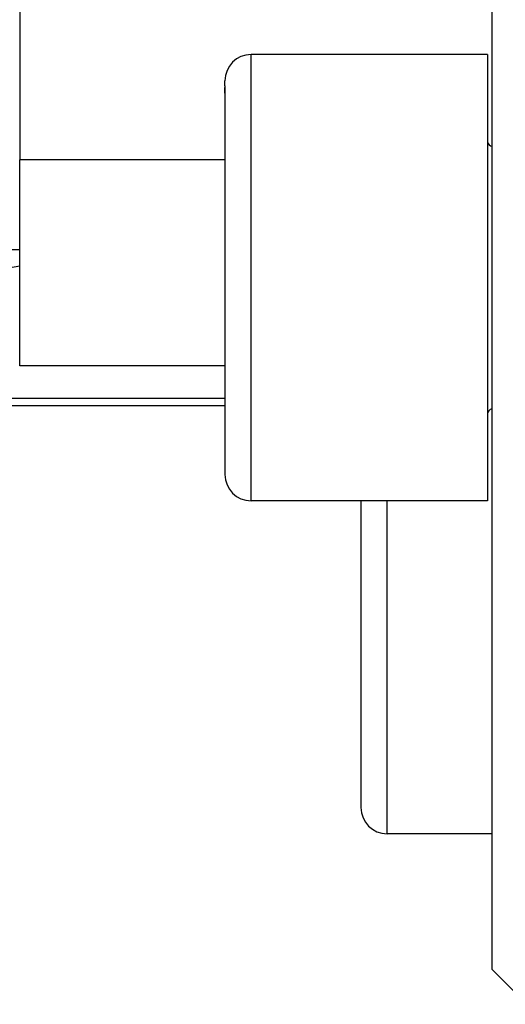
# Model space of a CAD drawing. Units: millimetres. Extents: x 0 to 3056450, y 0 to 3043599.
# Drawn here: x 10171 to 10180, y 20339 to 20358 of the extents above; entities that cross this region are included whole.
import ezdxf

# ---------------------------------------------------------------- set-up
doc = ezdxf.new("R2010")
doc.units = ezdxf.units.MM
doc.layers.add('Vacuum', color=7, linetype='Continuous')

msp = doc.modelspace()

# ---------------------------------------------------------------- linework, layer by layer
at = {"color": 2}
for p, q in [((10179.506, 20348.712), (10179.506, 20400.779)), ((10170.506, 20358.724), (10170.506, 20355.196)), ((10174.916, 20357.095), (10174.916, 20357.205)), ((10179.416, 20357.205), (10174.916, 20357.205)), ((10174.916, 20348.705), (10174.916, 20357.095)), ((10179.416, 20357.205), (10179.416, 20357.095)), ((10179.416, 20357.095), (10179.416, 20348.705)), ((10174.416, 20356.608), (10174.416, 20356.705)), ((10174.416, 20356.608), (10174.416, 20356.705)), ((10174.416, 20356.608), (10174.416, 20349.205)), ((10174.416, 20356.608), (10174.416, 20349.205)), ((10174.416, 20356.574), (10174.416, 20356.47)), ((10174.416, 20356.47), (10174.416, 20356.574)), ((10170.506, 20351.279), (10170.506, 20355.196)), ((10174.416, 20355.196), (10170.506, 20355.196)), ((10170.506, 20353.485), (10170.106, 20353.485)), ((10170.106, 20353.11), (10170.506, 20353.18)), ((10174.416, 20351.279), (10170.506, 20351.279)), ((10168.806, 20350.661), (10174.416, 20350.661)), ((10168.806, 20350.52), (10174.416, 20350.52)), ((10179.416, 20348.705), (10174.916, 20348.705)), ((10177.006, 20348.705), (10177.006, 20342.864)), ((10177.006, 20348.705), (10177.006, 20342.864)), ((10177.506, 20342.364), (10177.506, 20348.705)), ((10179.506, 20339.779), (10179.506, 20348.712)), ((10179.506, 20342.364), (10177.506, 20342.364)), ((10180.006, 20339.279), (10179.506, 20339.779))]:
    msp.add_line(p, q, dxfattribs=at)
for centre, radius, start, end in [((10174.916, 20356.705), 0.5, 90, 180), ((10179.516, 20355.555), 0.1, 187.6923, 264.2585), ((10179.516, 20350.355), 0.1, 95.7415, 180), ((10174.916, 20349.205), 0.5, 180, 270), ((10177.506, 20342.864), 0.5, 180, 270)]:
    msp.add_arc(centre, radius, start, end, dxfattribs=at)
at = {"layer": 'Vacuum', "color": 5}
msp.add_circle((10280.416, 20453.011), 750, dxfattribs=at)

doc.saveas('drawing.dxf')
